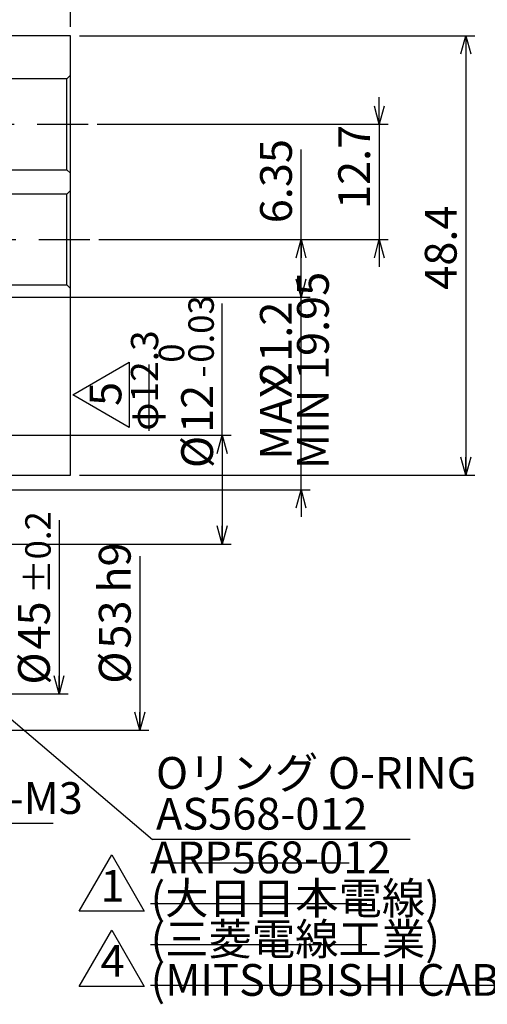
# Model space of a CAD drawing. Extents: x 0 to 418, y 0 to 297.
# Drawn here: x 162 to 214, y 122 to 230 of the extents above; entities that cross this region are included whole.
import ezdxf

# ---------------------------------------------------------------- set-up
doc = ezdxf.new("R2010")
doc.units = 0
doc.linetypes.add('CENTERX2', pattern=[20.32, 12.7, -2.54, 2.54, -2.54])
doc.layers.get('0').update_dxf_attribs({"linetype": 'CONTINUOUS'})
doc.styles.add('SLDTEXTSTYLE0', font='TXT', dxfattribs={"width": 0.7, "bigfont": 'bigfont'})
doc.styles.get("Standard").update_dxf_attribs({"font": 'txt', "bigfont": 'bigfont'})
doc.dimstyles.new('SLDDIMSTYLE0', dxfattribs={"dimtxt": 3.5, "dimasz": 2, "dimexe": 0, "dimexo": 0.0625, "dimgap": 0.875, "dimtad": 3, "dimdec": 3, "dimrnd": 1e-09, "dimzin": 12, "dimtxsty": 'SLDTEXTSTYLE0', "dimblk1": 'OPEN30', "dimblk2": 'OPEN30', "dimsah": 1, "dimcen": 0.09, "dimazin": 3, "dimtfac": 1, "dimtdec": 3, "dimtofl": 0, "dimtmove": 0, "dimatfit": 3, "dimtolj": 1, "dimtzin": 12})
doc.dimstyles.new('SLDDIMSTYLE10', dxfattribs={"dimtxt": 0.18, "dimasz": 1, "dimexe": 0, "dimexo": 0.0625, "dimgap": 0, "dimtad": 0, "dimtih": 1, "dimtoh": 1, "dimdec": 0, "dimrnd": 1e-09, "dimzin": 0, "dimtxsty": 'STANDARD', "dimblk1": 'DOT', "dimblk2": 'DOT', "dimsah": 1, "dimcen": 0.09, "dimazin": 3, "dimtfac": 1, "dimtdec": 0, "dimtofl": 0, "dimtmove": 0, "dimatfit": 3, "dimtolj": 1, "dimtzin": 0})
doc.dimstyles.new('SLDDIMSTYLE2', dxfattribs={"dimtxt": 3.5, "dimasz": 2, "dimexe": 0, "dimexo": 0.0625, "dimgap": 0.875, "dimtad": 3, "dimdec": 3, "dimrnd": 1e-09, "dimzin": 12, "dimtxsty": 'SLDTEXTSTYLE0', "dimblk1": 'OPEN30', "dimblk2": 'OPEN30', "dimsah": 1, "dimcen": 0.09, "dimazin": 3, "dimtol": 1, "dimtp": 0.2, "dimtm": 0.2, "dimtfac": 1, "dimtdec": 1, "dimtofl": 0, "dimtmove": 0, "dimatfit": 3, "dimtolj": 1})
doc.dimstyles.new('SLDDIMSTYLE3', dxfattribs={"dimtxt": 3.5, "dimasz": 2, "dimexe": 0, "dimexo": 0.0625, "dimgap": 0.875, "dimtad": 3, "dimdec": 3, "dimrnd": 1e-09, "dimzin": 12, "dimtxsty": 'SLDTEXTSTYLE0', "dimblk1": 'OPEN30', "dimblk2": 'OPEN30', "dimsah": 1, "dimcen": 0.09, "dimazin": 3, "dimtfac": 1, "dimtdec": 3, "dimtofl": 0, "dimtmove": 0, "dimatfit": 3, "dimtolj": 1})
doc.dimstyles.new('SLDDIMSTYLE5', dxfattribs={"dimtxt": 3.5, "dimasz": 2, "dimexe": 0, "dimexo": 0.0625, "dimgap": 0.875, "dimtad": 3, "dimdec": 3, "dimrnd": 1e-09, "dimzin": 12, "dimtxsty": 'SLDTEXTSTYLE0', "dimblk1": 'OPEN30', "dimblk2": 'OPEN30', "dimsah": 1, "dimcen": 0.09, "dimazin": 3, "dimtfac": 1, "dimtdec": 3, "dimtmove": 0, "dimatfit": 3, "dimtolj": 1, "dimtzin": 12})
doc.dimstyles.new('SLDDIMSTYLE7', dxfattribs={"dimtxt": 3.5, "dimasz": 2, "dimexe": 0, "dimexo": 0.0625, "dimgap": 0.875, "dimtad": 3, "dimdec": 3, "dimrnd": 1e-09, "dimzin": 12, "dimtxsty": 'SLDTEXTSTYLE0', "dimblk1": 'OPEN30', "dimblk2": 'OPEN30', "dimsah": 1, "dimcen": 0.09, "dimazin": 3, "dimtol": 1, "dimtm": 0.03, "dimtfac": 1, "dimtofl": 0, "dimtmove": 0, "dimatfit": 3, "dimtolj": 1})

# ---------------------------------------------------------------- blocks, each defined once
blk = doc.blocks.new('_OPEN30')
at = {"color": 0, "linetype": 'BYBLOCK'}
for p, q in [((-1, 0.267949), (0, 0)), ((0, 0), (-1, -0.267949)), ((0, 0), (-1, 0))]:
    blk.add_line(p, q, dxfattribs=at)
blk = doc.blocks.new('_D_3')
at = {"color": 7, "linetype": 'CONTINUOUS'}
for p, q in [((166.46, 175.14), (166.46, 156)), ((151.98, 156), (167.46, 156))]:
    blk.add_line(p, q, dxfattribs=at)
at = {"color": 7, "linetype": 'CONTINUOUS', "xscale": 2, "yscale": 2, "rotation": 270.0000000000004}
blk.add_blockref('_OPEN30', (166.46, 156), dxfattribs=at)
at = {"color": 7, "linetype": 'CONTINUOUS', "attachment_point": 1, "rotation": 90, "style": 'SLDTEXTSTYLE0'}
for s, insert, char_height in [('±0.2', (162.74, 167), 2.8), ('45', (161.95, 160.89), 3.5), ('%%c', (161.95, 157.02), 3.5)]:
    blk.add_mtext(s, dxfattribs=dict(at, insert=insert, char_height=char_height))
blk = doc.blocks.new('_D_4')
at = {"color": 7, "linetype": 'CONTINUOUS'}
for p, q in [((175.36, 171.17), (175.36, 152)), ((149.73, 152), (176.36, 152))]:
    blk.add_line(p, q, dxfattribs=at)
at = {"color": 7, "linetype": 'CONTINUOUS', "xscale": 2, "yscale": 2, "rotation": 270.0000000000004}
blk.add_blockref('_OPEN30', (175.36, 152), dxfattribs=at)
at = {"color": 7, "linetype": 'CONTINUOUS', "char_height": 3.5, "attachment_point": 1, "rotation": 90, "style": 'SLDTEXTSTYLE0'}
for s, insert in [('h9', (170.85, 167.14)), ('53', (170.85, 160.99)), ('%%c', (170.85, 157.12))]:
    blk.add_mtext(s, dxfattribs=dict(at, insert=insert))
blk = doc.blocks.new('_D_8')
at = {"color": 7, "linetype": 'CONTINUOUS'}
for p, q in [((168.73, 228.5), (212.27, 228.5)), ((211.27, 228.5), (211.27, 180.1)), ((168.73, 180.1), (212.27, 180.1))]:
    blk.add_line(p, q, dxfattribs=at)
at = {"color": 7, "linetype": 'CONTINUOUS', "xscale": 2, "yscale": 2}
for p, rotation in [((211.27, 228.5), 90.0000000000004), ((211.27, 180.1), 270.0000000000004)]:
    blk.add_blockref('_OPEN30', p, dxfattribs=dict(at, rotation=rotation))
at = {"color": 7, "linetype": 'CONTINUOUS', "insert": (206.76, 200.53), "char_height": 3.5, "attachment_point": 1, "rotation": 90, "style": 'SLDTEXTSTYLE0'}
blk.add_mtext('48.4', dxfattribs=at)
blk = doc.blocks.new('_D_9')
at = {"color": 7, "linetype": 'CONTINUOUS'}
for p, q in [((201.73, 218.75), (201.73, 221.75)), ((170.67, 218.75), (202.73, 218.75)), ((201.73, 218.75), (201.73, 206.05)), ((170.86, 206.05), (202.73, 206.05)), ((201.73, 206.05), (201.73, 203.05))]:
    blk.add_line(p, q, dxfattribs=at)
at = {"color": 7, "linetype": 'CONTINUOUS', "xscale": 2, "yscale": 2}
for p, rotation in [((201.73, 218.75), 270.0000000000004), ((201.73, 206.05), 90.0000000000004)]:
    blk.add_blockref('_OPEN30', p, dxfattribs=dict(at, rotation=rotation))
at = {"color": 7, "linetype": 'CONTINUOUS', "insert": (197.22, 209.42), "char_height": 3.5, "attachment_point": 1, "rotation": 90, "style": 'SLDTEXTSTYLE0'}
blk.add_mtext('12.7', dxfattribs=at)
blk = doc.blocks.new('_D_10')
at = {"color": 7, "linetype": 'CONTINUOUS'}
for p, q in [((148.73, 229.5), (148.73, 242.23)), ((167.73, 229.5), (167.73, 242.23)), ((148.73, 241.23), (167.73, 241.23))]:
    blk.add_line(p, q, dxfattribs=at)
at = {"color": 7, "linetype": 'CONTINUOUS', "xscale": 2, "yscale": 2, "rotation": 180.0000000000005}
blk.add_blockref('_OPEN30', (148.73, 241.23), dxfattribs=at)
at = {"color": 7, "linetype": 'CONTINUOUS', "xscale": 2, "yscale": 2}
blk.add_blockref('_OPEN30', (167.73, 241.23), dxfattribs=at)
at = {"color": 7, "linetype": 'CONTINUOUS', "insert": (155.43, 245.74), "char_height": 3.5, "attachment_point": 1, "style": 'SLDTEXTSTYLE0'}
blk.add_mtext('19', dxfattribs=at)
blk = doc.blocks.new('_D_16')
at = {"color": 7, "linetype": 'CONTINUOUS'}
for p, q in [((184.43, 184.5), (184.43, 199.01)), ((148.23, 184.5), (185.43, 184.5)), ((184.43, 184.5), (184.43, 172.5)), ((148.23, 172.5), (185.43, 172.5))]:
    blk.add_line(p, q, dxfattribs=at)
at = {"color": 7, "linetype": 'CONTINUOUS', "xscale": 2, "yscale": 2}
for p, rotation in [((184.43, 184.5), 90.0000000000004), ((184.43, 172.5), 270.0000000000004)]:
    blk.add_blockref('_OPEN30', p, dxfattribs=dict(at, rotation=rotation))
at = {"color": 7, "linetype": 'CONTINUOUS', "attachment_point": 1, "rotation": 90, "style": 'SLDTEXTSTYLE0'}
for s, insert, char_height in [('0.03', (180.71, 192.49), 2.8), ('0', (177.45, 192.49), 2.8), ('-', (180.71, 190.86), 2.8), ('12', (179.92, 184.75), 3.5), ('%%c', (179.92, 180.88), 3.5)]:
    blk.add_mtext(s, dxfattribs=dict(at, insert=insert, char_height=char_height))
blk = doc.blocks.new('_D_17')
at = {"color": 7, "linetype": 'CONTINUOUS'}
for p, q in [((193.12, 206.05), (193.12, 215.99)), ((170.86, 206.05), (194.12, 206.05)), ((193.12, 199.7), (193.12, 206.05)), ((160.73, 199.7), (194.12, 199.7))]:
    blk.add_line(p, q, dxfattribs=at)
at = {"color": 7, "linetype": 'CONTINUOUS', "xscale": 2, "yscale": 2}
for p, rotation in [((193.12, 206.05), 90.0000000000004), ((193.12, 199.7), 270.0000000000004)]:
    blk.add_blockref('_OPEN30', p, dxfattribs=dict(at, rotation=rotation))
at = {"color": 7, "linetype": 'CONTINUOUS', "insert": (188.61, 207.85), "char_height": 3.5, "attachment_point": 1, "rotation": 90, "style": 'SLDTEXTSTYLE0'}
blk.add_mtext('6.35', dxfattribs=at)
blk = doc.blocks.new('_D_20')
at = {"color": 7, "linetype": 'CONTINUOUS'}
for p, q in [((193.12, 199.7), (193.12, 202.7)), ((160.73, 199.7), (194.12, 199.7)), ((193.12, 178.5), (193.12, 199.7)), ((155.24, 178.5), (194.12, 178.5)), ((193.12, 178.5), (193.12, 175.5))]:
    blk.add_line(p, q, dxfattribs=at)
at = {"color": 7, "linetype": 'CONTINUOUS', "xscale": 2, "yscale": 2}
for p, rotation in [((193.12, 199.7), 270.0000000000004), ((193.12, 178.5), 90.0000000000004)]:
    blk.add_blockref('_OPEN30', p, dxfattribs=dict(at, rotation=rotation))
at = {"color": 7, "linetype": 'CONTINUOUS', "char_height": 3.5, "attachment_point": 1, "rotation": 90, "style": 'SLDTEXTSTYLE0'}
for s, insert in [('MIN 19.95', (192.68, 180.78)), ('21.2', (188.6, 189.94)), ('MAX', (188.6, 181.8))]:
    blk.add_mtext(s, dxfattribs=dict(at, insert=insert))
blk = doc.blocks.new('SW_NOTE_0_5')
at = {"color": 0, "linetype": 'CONTINUOUS'}
blk.add_line((8.03, 0), (0, 0), dxfattribs=at)
at = {"color": 0, "linetype": 'CONTINUOUS', "insert": (0.46, 4.56), "char_height": 3.5, "attachment_point": 1, "style": 'SLDTEXTSTYLE0'}
blk.add_mtext('3-M3', dxfattribs=at)
blk = doc.blocks.new('SW_NOTE_0_6')
at = {"color": 0, "linetype": 'CONTINUOUS'}
blk.add_line((28.4, 0), (0, 0), dxfattribs=at)
at = {"color": 0, "linetype": 'CONTINUOUS', "char_height": 3.5, "attachment_point": 1, "style": 'SLDTEXTSTYLE0'}
for s, insert in [('Oリング O-RING', (0.39, 9.07)), ('AS568-012', (0.39, 4.57))]:
    blk.add_mtext(s, dxfattribs=dict(at, insert=insert))
blk = doc.blocks.new('_DOT')
at = {"color": 0, "linetype": 'BYBLOCK'}
blk.add_line((-0.5, 0), (-1, 0), dxfattribs=at)
at = {"color": 0, "linetype": 'BYBLOCK', "const_width": 0.5}
blk.add_lwpolyline([(-0.25, 0, 1), (0.25, 0, 1)], format="xyb", close=True, dxfattribs=at)
blk = doc.blocks.new('SW_NOTE_0_8')
at = {"color": 0, "linetype": 'CONTINUOUS'}
for p, q in [((-2.63, -0.04), (0.95, 6.17)), ((0.95, 6.17), (4.53, -0.04)), ((4.53, -0.04), (-2.63, -0.04))]:
    blk.add_line(p, q, dxfattribs=at)
at = {"color": 0, "linetype": 'CONTINUOUS', "insert": (1.04, 4.51), "char_height": 3.5, "attachment_point": 2, "style": 'SLDTEXTSTYLE0'}
blk.add_mtext('1', dxfattribs=at)
blk = doc.blocks.new('SW_NOTE_0_9')
at = {"color": 0, "linetype": 'CONTINUOUS'}
for p, q in [((-2.63, -0.06), (0.95, 6.15)), ((0.95, 6.15), (4.53, -0.06)), ((4.53, -0.06), (-2.63, -0.06))]:
    blk.add_line(p, q, dxfattribs=at)
at = {"color": 0, "linetype": 'CONTINUOUS', "insert": (1.04, 4.51), "char_height": 3.5, "attachment_point": 2, "style": 'SLDTEXTSTYLE0'}
blk.add_mtext('4', dxfattribs=at)
blk = doc.blocks.new('SW_NOTE_0_10')
at = {"color": 0, "linetype": 'CONTINUOUS'}
for p, q in [((-6.36, 0.95), (-0.15, 4.53)), ((-0.15, 4.53), (-0.15, -2.64)), ((-0.15, -2.64), (-6.36, 0.95))]:
    blk.add_line(p, q, dxfattribs=at)
at = {"color": 0, "linetype": 'CONTINUOUS', "insert": (-4.51, 1.04), "char_height": 3.5, "attachment_point": 2, "rotation": 90, "style": 'SLDTEXTSTYLE0'}
blk.add_mtext('5', dxfattribs=at)

msp = doc.modelspace()

# ---------------------------------------------------------------- linework, layer by layer
at = {"color": 7, "linetype": 'CONTINUOUS'}
for p, q in [((167.728, 228.5036), (148.728, 228.5036)), ((167.728, 224.1536), (167.728, 228.5036)), ((167.328, 223.7536), (155.728, 223.7536)), ((167.728, 224.1536), (167.328, 223.7536)), ((167.328, 213.7536), (167.328, 223.7536)), ((167.728, 213.3536), (167.728, 224.1536)), ((155.728, 213.7536), (167.328, 213.7536)), ((167.328, 213.7536), (167.728, 213.3536)), ((167.728, 211.4536), (167.728, 213.3536)), ((167.328, 211.0536), (155.728, 211.0536)), ((167.728, 211.4536), (167.328, 211.0536)), ((167.328, 201.0536), (167.328, 211.0536)), ((167.728, 200.6536), (167.728, 211.4536)), ((155.728, 201.0536), (167.328, 201.0536)), ((167.328, 201.0536), (167.728, 200.6536)), ((167.728, 180.1036), (167.728, 200.6536)), ((176.3801, 184.9916), (176.3801, 192.2912)), ((149.5599, 180.1036), (167.728, 180.1036)), ((176.5371, 137.408), (198.418, 137.408)), ((176.5371, 132.908), (200.3633, 132.908)), ((176.5371, 128.408), (200.3633, 128.408)), ((176.5371, 123.908), (247.1828, 123.908))]:
    msp.add_line(p, q, dxfattribs=at)
at = {"color": 7, "linetype": 'CENTERX2'}
for p, q in [((143.728, 218.7536), (169.6747, 218.7536)), ((143.928, 206.0536), (169.8615, 206.0536))]:
    msp.add_line(p, q, dxfattribs=at)

# ---------------------------------------------------------------- block references
at = {"color": 7, "linetype": 'CONTINUOUS'}
for name, p in [('SW_NOTE_0_10', (174.339, 188.0078)), ('SW_NOTE_0_6', (176.7509, 139.9796)), ('SW_NOTE_0_5', (157.7833, 141.7185)), ('SW_NOTE_0_8', (171.3189, 132.0896)), ('SW_NOTE_0_9', (171.3189, 123.83))]:
    msp.add_blockref(name, p, dxfattribs=at)

# ---------------------------------------------------------------- texts
at = {"color": 7, "linetype": 'CONTINUOUS', "insert": (174.3801, 184.9916), "char_height": 3, "attachment_point": 1, "rotation": 90, "style": 'SLDTEXTSTYLE0'}
msp.add_mtext('φ12.3', dxfattribs=at)
at = {"color": 7, "linetype": 'CONTINUOUS', "char_height": 3.5, "attachment_point": 1, "style": 'SLDTEXTSTYLE0'}
for s, insert in [('ARP568-012', (176.5371, 139.7414)), ('(大日日本電線)', (176.5371, 135.2414)), ('(三菱電線工業)', (176.5371, 130.7414)), ('(MITSUBISHI CABLE INDUSTRIES.LTD)', (176.5371, 126.2414))]:
    msp.add_mtext(s, dxfattribs=dict(at, insert=insert))

# ---------------------------------------------------------------- dimensions: what is measured, and where the dimension line sits
at = {"color": 7, "linetype": 'CONTINUOUS'}
dim = msp.add_linear_dim(base=(167.728, 241.229), p1=(148.728, 228.5036), p2=(167.728, 228.5036), dimstyle='SLDDIMSTYLE0', dxfattribs=at)
dim.commit()
dim.dimension.update_dxf_attribs({"geometry": '_D_10', "text_midpoint": (157.4654, 241.229), "dimtype": 160})
for base, p1, p2, dimstyle, picture, middle in [((211.2742, 180.1036), (167.728, 228.5036), (167.728, 180.1036), 'SLDDIMSTYLE0', '_D_8', (211.2742, 204.6078)), ((201.728, 206.0536), (169.6747, 218.7536), (169.8615, 206.0536), 'SLDDIMSTYLE5', '_D_9', (201.728, 213.4896)), ((193.1203, 206.0536), (159.728, 199.7036), (169.8615, 206.0536), 'SLDDIMSTYLE0', '_D_17', (193.1203, 211.9211))]:
    dim = msp.add_linear_dim(base=base, p1=p1, p2=p2, angle=90, dimstyle=dimstyle, dxfattribs=at)
    dim.commit()
    dim.dimension.update_dxf_attribs({"geometry": picture, "text_midpoint": middle, "dimtype": 160})
for base, p1, p2, text, dimstyle, picture, middle in [((197.189674, 199.703558), (154.241514, 178.503061), (159.728012, 199.703558), 'MAX <>', 'SLDDIMSTYLE5', '_D_20', (197.189674, 189.94383)), ((184.4328, 172.5031), (147.228, 184.5031), (147.228, 172.5031), '%%c<>', 'SLDDIMSTYLE7', '_D_16', (184.4328, 189.9438)), ((175.3591, 152.0031), (154.2415, 178.5031), (148.728, 152.0031), '%%c<>h9', 'SLDDIMSTYLE3', '_D_4', (175.3591, 164.1456)), ((166.4644, 156.0031), (154.2415, 178.5031), (150.978, 156.0031), '%%c<>', 'SLDDIMSTYLE2', '_D_3', (166.4644, 166.081))]:
    dim = msp.add_linear_dim(base=base, p1=p1, p2=p2, angle=90, text=text, dimstyle=dimstyle, dxfattribs=at)
    dim.commit()
    dim.dimension.update_dxf_attribs({"geometry": picture, "text_midpoint": middle, "dimtype": 160})

# ---------------------------------------------------------------- leaders
msp.add_leader([(137.9548, 172.9516), (176.7509, 139.9796)], dimstyle='SLDDIMSTYLE10', dxfattribs=at)

doc.saveas('drawing.dxf')
